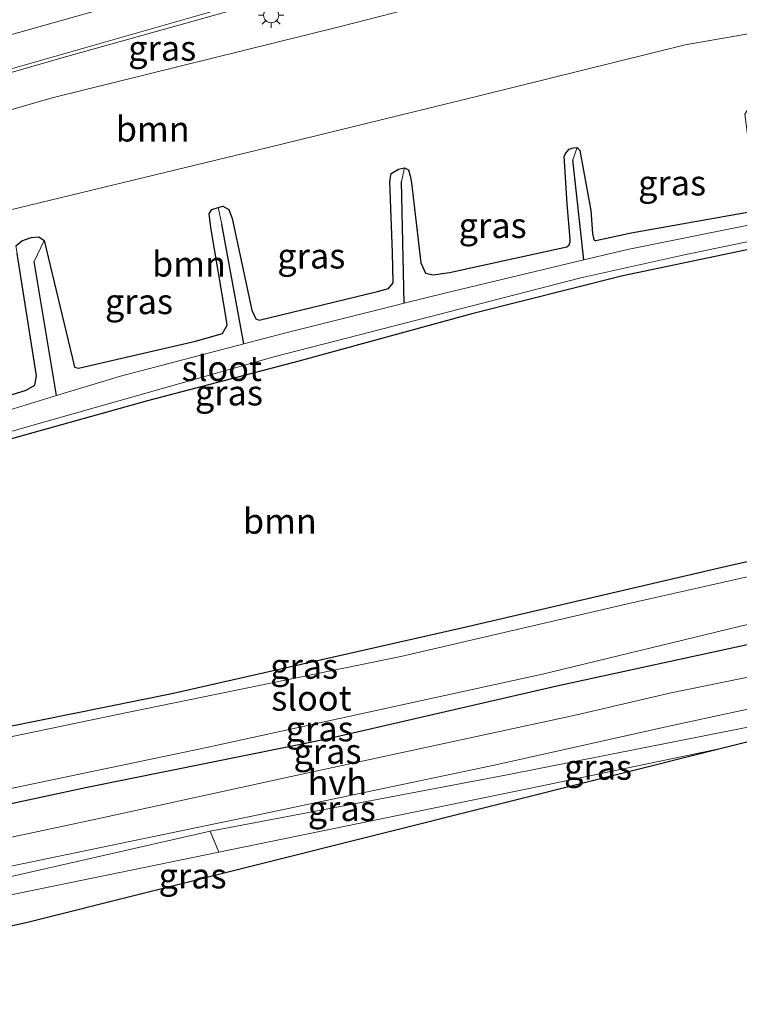
# Model space of a CAD drawing. Units: metres. Extents: x 89990 to 100003, y 437499 to 442393.
# Drawn here: x 95535 to 95606, y 440303 to 440401 of the extents above; entities that cross this region are included whole.
import ezdxf
from ezdxf.enums import TextEntityAlignment as Align

# ---------------------------------------------------------------- set-up
doc = ezdxf.new("R2010")
doc.units = ezdxf.units.M
doc.layers.get('0').update_dxf_attribs({"lineweight": 25})
for name, color, linetype, lineweight in [('B-ME-BV-GELEIDECONSTRUCTIE-GELEIDERAIL-L-B1', 213, 'BV-GELEIDERAIL', 18), ('B-ME-GR-BOOM-GV-B6', 93, 'Continuous', 18), ('B-ME-GR-STRUIKEN-GV-B6', 93, 'Continuous', 18), ('B-ME-GW-INSTEEKWATERGANG-L-B1', 10, 'Continuous', 25), ('B-ME-GW-KRUINLIJN-L-B1', 93, 'Continuous', 18), ('B-ME-GW-TEENLIJN-L-B1', 93, 'Continuous', 18), ('B-ME-GW-WATERGANG-GREPPEL-L-B1', 10, 'Continuous', 25), ('B-ME-IE-GRASLAND-GV-B6', 93, 'Continuous', 18), ('B-ME-IE-MEUBILAIR_WEGMEUBILAIR-LICHTMAST-S-B1', 8, 'Continuous', 18), ('B-ME-KG-KADASTRAAL-OPNAMEDTMGRENS-L-B1', 10, 'Continuous', 25), ('B-ME-OG-WATER-GV-B6', 153, 'Continuous', 18), ('B-ME-VH-VERH_SOORT-BITUMEN-GV-B6', 8, 'IE-TERREINAFSCHEIDING-NATUURLIJK-HOUTWAL', 18), ('B-ME-VH-VERH_SOORT-HALF_VERHARDING-GV-B6', 8, 'IE-TERREINAFSCHEIDING-NATUURLIJK-HOUTWAL', 18), ('B-ME-VW-MARKERING-STREEP-015-L-B1', 7, 'Continuous', 18)]:
    doc.layers.add(name, color=color, linetype=linetype, lineweight=lineweight)
doc.styles.add('NLCS-ISO', font='NLCS-ISO.TTF')
doc.linetypes.add('BV-GELEIDERAIL', pattern='A,10,-3,[108,NLCS.SHX,S=1,R=0,X=0,Y=0],-3', length=16)
doc.linetypes.add('IE-TERREINAFSCHEIDING-NATUURLIJK-HOUTWAL', pattern='A,7,-1.5,[67,NLCS.SHX,S=0.75,R=45,X=0,Y=0],-1.5,7,-1.5,[70,NLCS.SHX,S=0.75,R=0,X=0,Y=0],-1.5', length=20)

# ---------------------------------------------------------------- blocks, each defined once
blk = doc.blocks.new('lantaarnpaal')
for p, q in [((0, 0.75), (0, 1.25)), ((-0.75, 0), (-1.25, 0)), ((-0.884, 0.884), (-0.53, 0.53)), ((0.53, 0.53), (0.884, 0.884)), ((0.75, 0), (1.25, 0)), ((-0.53, -0.53), (-0.884, -0.884)), ((0, -0.75), (0, -1.25)), ((0.53, -0.53), (0.884, -0.884))]:
    blk.add_line(p, q)
blk.add_circle((0, 0), 0.75)

msp = doc.modelspace()

# ---------------------------------------------------------------- linework, layer by layer
at = {"layer": 'B-ME-BV-GELEIDECONSTRUCTIE-GELEIDERAIL-L-B1'}
msp.add_polyline3d([(95480.019, 440379.69, -1.925), (95503.617, 440386.843, -1.588), (95521.523, 440392.145, -1.318), (95539.479, 440397.308, -1.054), (95561.179, 440403.425, -0.678), (95580.482, 440408.753, -0.292), (95600.689, 440414.486, 0.124), (95609.949, 440417.073, 0.433)], dxfattribs=at)
at = {"layer": 'B-ME-GR-BOOM-GV-B6'}
for points in [[(95480.866, 440377.018, -2.866), (95481.943, 440377.316, -2.856), (95487.644, 440378.892, -2.803), (95508.041, 440384.53, -2.612), (95538.127, 440393.258, -2.08), (95566.816, 440400.323, -1.492), (95590.474, 440406.436, -1.012), (95611.513, 440411.705, -0.472), (95614.67, 440400.865, -4.241), (95613.016, 440400.581, -4.236), (95601.046, 440398.522, -4.197), (95580.592, 440393.447, -4.22), (95559.625, 440388.319, -4.37), (95529.743, 440381.1, -4.37), (95529.469, 440381.034, -4.467), (95518.005, 440377.581, -4.467), (95488.562, 440368.713, -4.907), (95485.471, 440367.742, -4.902), (95480.866, 440377.018, -2.866)], [(95485.471, 440367.742, -4.902), (95488.562, 440368.713, -4.907), (95518.005, 440377.581, -4.467), (95529.469, 440381.034, -4.467), (95529.743, 440381.1, -4.37), (95559.625, 440388.319, -4.37), (95580.592, 440393.447, -4.22), (95601.046, 440398.522, -4.197), (95613.016, 440400.581, -4.236)], [(95608.379, 440382.067, -6.197), (95595.684, 440379.81, -5.901), (95592.169, 440379.051, -5.84), (95591.965, 440379.135, -5.84), (95591.857, 440379.777, -5.84), (95591.686, 440382.042, -5.528), (95590.599, 440388.026, -5.45), (95590.332, 440388.296, -5.45), (95589.935, 440388.282, -5.45), (95589.536, 440388.134, -5.45), (95589.2, 440387.733, -5.45), (95589.038, 440387.443, -5.45), (95589.345, 440382.72, -5.45), (95589.623, 440379.204, -5.771), (95589.618, 440378.952, -5.771), (95589.514, 440378.645, -5.79), (95589.297, 440378.441, -5.79), (95577.635, 440375.911, -5.587), (95576.027, 440375.65, -5.585), (95575.244, 440375.842, -5.585), (95574.776, 440376.864, -5.601), (95573.875, 440384.817, -5.485), (95573.725, 440385.499, -5.485), (95573.566, 440386.078, -5.485), (95573.165, 440386.281, -5.485), (95572.562, 440386.149, -5.485), (95571.832, 440385.719, -5.333), (95571.695, 440384.984, -5.209), (95571.961, 440377.844, -5.287), (95572.043, 440374.855, -5.601), (95571.58, 440374.29, -5.599), (95570.492, 440374.023, -5.599), (95558.728, 440371.149, -5.637), (95558.378, 440371.281, -5.635), (95557.976, 440372.168, -5.633), (95556.044, 440381.256, -5.629), (95555.689, 440382.155, -5.633), (95555.12, 440382.5, -5.633), (95554.635, 440382.364, -5.633), (95554.02, 440382.146, -5.633), (95553.739, 440381.726, -5.633), (95553.902, 440380.378, -5.447), (95555.402, 440371.553, -5.459), (95555.54, 440370.65, -5.461), (95555.068, 440369.849, -5.505), (95552.384, 440369.072, -5.555), (95540.769, 440366.403, -5.649), (95540.364, 440366.487, -5.661), (95540.116, 440367.496, -5.657), (95537.356, 440379.072, -4.953), (95536.818, 440379.424, -4.949), (95536.062, 440379.372, -4.949), (95535.127, 440379.026, -4.949), (95534.547, 440378.532, -4.949)], [(95628.928, 440351.915, -6.364), (95605.718, 440346.814, -6.554), (95579.414, 440340.712, -6.78), (95550.028, 440334.045, -6.458), (95517.218, 440327.427, -6.386), (95497.007, 440322.86, -6.186), (95491.863, 440346.226, -6.157), (95520.647, 440355.487, -6.413), (95534.788, 440359.58, -6.413), (95547.603, 440363.146, -6.367), (95562.664, 440367.097, -6.343), (95579.862, 440371.806, -6.173), (95594.851, 440375.573, -6.321), (95608.959, 440378.504, -6.289), (95620.412, 440381.15, -6.251), (95628.928, 440351.915, -6.364)], [(95534.65, 440377.772, -4.949), (95536.581, 440365.625, -5.717), (95536.404, 440364.712, -5.801), (95535.543, 440364.2, -5.797), (95530.637, 440362.688, -5.816)]]:
    msp.add_polyline3d(points, dxfattribs=at)
at = {"layer": 'B-ME-GR-STRUIKEN-GV-B6'}
msp.add_polyline3d([(95500.45, 440308.382, -5.676), (95515.596, 440311.704, -5.626), (95553.84, 440320.393, -5.676), (95554.722, 440318.305, -5.026), (95532.251, 440313.706, -5.151), (95499.989, 440305.934, -5.101), (95500.45, 440308.382, -5.676)], dxfattribs=at)
at = {"layer": 'B-ME-GW-INSTEEKWATERGANG-L-B1'}
for points in [[(95589.297, 440378.441, -5.79), (95589.514, 440378.645, -5.79), (95589.618, 440378.952, -5.771), (95589.623, 440379.204, -5.771), (95589.345, 440382.72, -5.45), (95589.038, 440387.443, -5.45), (95589.2, 440387.733, -5.45), (95589.536, 440388.134, -5.45), (95589.935, 440388.282, -5.45), (95590.332, 440388.296, -5.45), (95590.599, 440388.026, -5.45), (95591.686, 440382.042, -5.528), (95591.857, 440379.777, -5.84), (95591.965, 440379.135, -5.84), (95592.169, 440379.051, -5.84)], [(95534.547, 440378.532, -4.949), (95535.127, 440379.026, -4.949), (95536.062, 440379.372, -4.949), (95536.818, 440379.424, -4.949), (95537.356, 440379.072, -4.953), (95540.116, 440367.496, -5.657), (95540.364, 440366.487, -5.661), (95540.769, 440366.403, -5.649), (95552.384, 440369.072, -5.555), (95555.068, 440369.849, -5.505), (95555.54, 440370.65, -5.461), (95555.402, 440371.553, -5.459), (95553.902, 440380.378, -5.447), (95553.739, 440381.726, -5.633), (95554.02, 440382.146, -5.633), (95554.635, 440382.364, -5.633), (95555.12, 440382.5, -5.633), (95555.689, 440382.155, -5.633), (95556.044, 440381.256, -5.629), (95557.976, 440372.168, -5.633), (95558.378, 440371.281, -5.635), (95558.728, 440371.149, -5.637), (95570.492, 440374.023, -5.599), (95571.58, 440374.29, -5.599), (95572.043, 440374.855, -5.601), (95571.961, 440377.844, -5.287), (95571.695, 440384.984, -5.209), (95571.832, 440385.719, -5.333), (95572.562, 440386.149, -5.485), (95573.165, 440386.281, -5.485), (95573.566, 440386.078, -5.485), (95573.725, 440385.499, -5.485), (95573.875, 440384.817, -5.485), (95574.776, 440376.864, -5.601), (95575.244, 440375.842, -5.585), (95576.027, 440375.65, -5.585), (95577.635, 440375.911, -5.587), (95589.297, 440378.441, -5.79)], [(95608.379, 440382.067, -6.197), (95595.684, 440379.81, -5.901), (95592.169, 440379.051, -5.84)], [(95620.412, 440381.15, -6.251), (95608.959, 440378.504, -6.289), (95594.851, 440375.573, -6.321), (95579.862, 440371.806, -6.173), (95562.664, 440367.097, -6.343), (95547.603, 440363.146, -6.367), (95534.788, 440359.58, -6.413), (95520.647, 440355.487, -6.413), (95491.863, 440346.226, -6.157)], [(95530.637, 440362.688, -5.816), (95535.543, 440364.2, -5.797), (95536.404, 440364.712, -5.801), (95536.581, 440365.625, -5.717), (95534.65, 440377.772, -4.949)], [(95628.928, 440351.915, -6.364), (95605.718, 440346.814, -6.554), (95579.414, 440340.712, -6.78), (95550.028, 440334.045, -6.458), (95517.218, 440327.427, -6.386), (95497.007, 440322.86, -6.186), (95471.41, 440318.051, -6.028), (95469.967, 440317.755, -5.94)], [(95608.14, 440339.12, -5.928), (95588.298, 440334.813, -5.796), (95565.441, 440329.529, -5.864), (95541.636, 440324.723, -5.814), (95523.218, 440320.791, -5.762), (95498.9, 440315.669, -5.898), (95480.085, 440311.79, -5.952), (95473.365, 440310.345, -5.72), (95471.172, 440310.186, -5.526), (95467.891, 440309.404, -5.526), (95462.257, 440307.755, -5.916)]]:
    msp.add_polyline3d(points, dxfattribs=at)
at = {"layer": 'B-ME-GW-KRUINLIJN-L-B1'}
msp.add_polyline3d([(95554.722, 440318.305, -5.026), (95586.523, 440324.827, -5.076), (95605.08, 440328.722, -4.941)], dxfattribs=at)
at = {"layer": 'B-ME-GW-TEENLIJN-L-B1'}
for points in [[(95485.471, 440367.742, -4.902), (95488.562, 440368.713, -4.907), (95518.005, 440377.581, -4.467), (95529.469, 440381.034, -4.467), (95529.743, 440381.1, -4.37), (95559.625, 440388.319, -4.37), (95580.592, 440393.447, -4.22), (95601.046, 440398.522, -4.197), (95613.016, 440400.581, -4.236), (95614.67, 440400.865, -4.241)], [(95553.84, 440320.393, -5.676), (95583.379, 440325.99, -5.651), (95609.956, 440331.26, -5.676), (95630.961, 440335.207, -5.676)]]:
    msp.add_polyline3d(points, dxfattribs=at)
at = {"layer": 'B-ME-GW-WATERGANG-GREPPEL-L-B1'}
for p, q in [((95590.985, 440377.147, -6.959), (95589.888, 440387.09, -5.646)), ((95573.144, 440372.84, -6.959), (95572.865, 440384.931, -5.674)), ((95557.198, 440368.798, -6.959), (95555.022, 440380.687, -5.894)), ((95538.588, 440363.661, -6.959), (95536.344, 440377, -5.66))]:
    msp.add_line(p, q, dxfattribs=at)
at = {"layer": 'B-ME-IE-GRASLAND-GV-B6'}
for points in [[(95611.513, 440411.705, -0.472), (95590.474, 440406.436, -1.012), (95566.816, 440400.323, -1.492), (95538.127, 440393.258, -2.08), (95508.041, 440384.53, -2.612), (95487.644, 440378.892, -2.803), (95486.65, 440382.173, -2.556), (95492.327, 440383.903, -2.499), (95527.684, 440394.311, -1.969), (95558.562, 440403.151, -1.503), (95589.06, 440411.563, -0.699), (95609.836, 440417.461, -0.183), (95611.513, 440411.705, -0.472)], [(95590.985, 440377.147, -6.959), (95589.888, 440387.09, -5.646), (95590.332, 440388.296, -5.45), (95590.599, 440388.026, -5.45), (95591.686, 440382.042, -5.528), (95591.857, 440379.777, -5.84), (95591.965, 440379.135, -5.84), (95592.169, 440379.051, -5.84), (95595.684, 440379.81, -5.901), (95608.379, 440382.067, -6.197), (95608.449, 440382.552, -5.93), (95607.486, 440387.832, -5.412), (95606.989, 440391.621, -5.4), (95607.231, 440391.998, -5.4), (95607.902, 440392.397, -5.4), (95608.292, 440392.443, -5.4), (95607.896, 440391.361, -5.758), (95609.63, 440381.045, -6.959), (95595.339, 440378.184, -6.959), (95590.985, 440377.147, -6.959)], [(95573.144, 440372.84, -6.959), (95572.865, 440384.931, -5.674), (95573.165, 440386.281, -5.485), (95573.566, 440386.078, -5.485), (95573.725, 440385.499, -5.485), (95573.875, 440384.817, -5.485), (95574.776, 440376.864, -5.601), (95575.244, 440375.842, -5.585), (95576.027, 440375.65, -5.585), (95577.635, 440375.911, -5.587), (95589.297, 440378.441, -5.79), (95589.514, 440378.645, -5.79), (95589.618, 440378.952, -5.771), (95589.623, 440379.204, -5.771), (95589.345, 440382.72, -5.45), (95589.038, 440387.443, -5.45), (95589.2, 440387.733, -5.45), (95589.536, 440388.134, -5.45), (95589.935, 440388.282, -5.45), (95590.332, 440388.296, -5.45), (95589.888, 440387.09, -5.646), (95590.985, 440377.147, -6.959), (95577.288, 440373.883, -6.959), (95573.144, 440372.84, -6.959)], [(95557.198, 440368.798, -6.959), (95555.022, 440380.687, -5.894), (95554.635, 440382.364, -5.633), (95555.12, 440382.5, -5.633), (95555.689, 440382.155, -5.633), (95556.044, 440381.256, -5.629), (95557.976, 440372.168, -5.633), (95558.378, 440371.281, -5.635), (95558.728, 440371.149, -5.637), (95570.492, 440374.023, -5.599), (95571.58, 440374.29, -5.599), (95572.043, 440374.855, -5.601), (95571.961, 440377.844, -5.287), (95571.695, 440384.984, -5.209), (95571.832, 440385.719, -5.333), (95572.562, 440386.149, -5.485), (95573.165, 440386.281, -5.485), (95572.865, 440384.931, -5.674), (95573.144, 440372.84, -6.959), (95571.967, 440372.543, -6.959), (95561.242, 440369.858, -6.959), (95557.198, 440368.798, -6.959)], [(95538.588, 440363.661, -6.959), (95536.344, 440377, -5.66), (95537.356, 440379.072, -4.953), (95540.116, 440367.496, -5.657), (95540.364, 440366.487, -5.661), (95540.769, 440366.403, -5.649), (95552.384, 440369.072, -5.555), (95555.068, 440369.849, -5.505), (95555.54, 440370.65, -5.461), (95555.402, 440371.553, -5.459), (95553.902, 440380.378, -5.447), (95553.739, 440381.726, -5.633), (95554.02, 440382.146, -5.633), (95554.635, 440382.364, -5.633), (95555.022, 440380.687, -5.894), (95557.198, 440368.798, -6.959), (95544.94, 440365.585, -6.959), (95538.588, 440363.661, -6.959)], [(95491.014, 440346.875, -6.959), (95500.666, 440349.831, -6.959), (95522.661, 440356.79, -6.959), (95535.426, 440360.494, -6.959), (95560.323, 440367.547, -6.959), (95573.323, 440370.907, -6.959), (95590.697, 440375.376, -6.959), (95600.813, 440377.611, -6.959), (95616.932, 440380.961, -6.959), (95620.265, 440381.654, -6.74), (95620.412, 440381.15, -6.251), (95608.959, 440378.504, -6.289), (95594.851, 440375.573, -6.321), (95579.862, 440371.806, -6.173), (95562.664, 440367.097, -6.343), (95547.603, 440363.146, -6.367), (95534.788, 440359.58, -6.413), (95520.647, 440355.487, -6.413), (95491.863, 440346.226, -6.157), (95491.014, 440346.875, -6.959)], [(95523.031, 440359, -6.959), (95520.51, 440372.294, -5.716), (95520.394, 440374.286, -5.111), (95520.855, 440374.383, -5.111), (95521.263, 440374.149, -5.111), (95521.478, 440373.683, -5.111), (95523.488, 440361.623, -5.853), (95524.265, 440360.978, -5.841), (95525.628, 440361.145, -5.835), (95530.637, 440362.688, -5.816), (95535.543, 440364.2, -5.797), (95536.404, 440364.712, -5.801), (95536.581, 440365.625, -5.717), (95534.65, 440377.772, -4.949), (95534.547, 440378.532, -4.949), (95535.127, 440379.026, -4.949), (95536.062, 440379.372, -4.949), (95536.818, 440379.424, -4.949), (95537.356, 440379.072, -4.953), (95536.344, 440377, -5.66), (95538.588, 440363.661, -6.959), (95533.846, 440362.225, -6.959), (95523.031, 440359, -6.959)], [(95497.293, 440321.665, -6.959), (95497.007, 440322.86, -6.186), (95517.218, 440327.427, -6.386), (95550.028, 440334.045, -6.458), (95579.414, 440340.712, -6.78), (95605.718, 440346.814, -6.554), (95628.928, 440351.915, -6.364), (95629.379, 440350.366, -7.102), (95615.172, 440347.452, -6.959), (95595.315, 440342.983, -6.959), (95572.784, 440337.76, -6.959), (95544.483, 440331.96, -6.959), (95521.466, 440327.147, -6.959), (95497.293, 440321.665, -6.959)], [(95630.805, 440345.469, -7.102), (95631.104, 440344.44, -6.222), (95608.14, 440339.12, -5.928), (95588.298, 440334.813, -5.796), (95565.441, 440329.529, -5.864), (95541.636, 440324.723, -5.814), (95523.218, 440320.791, -5.762), (95498.9, 440315.669, -5.898), (95498.353, 440316.566, -6.959), (95526.413, 440323.052, -6.959), (95553.361, 440328.687, -6.959), (95586.893, 440335.987, -6.959), (95607.391, 440340.975, -6.959), (95630.805, 440345.469, -7.102)], [(95498.9, 440315.669, -5.898), (95523.218, 440320.791, -5.762), (95541.636, 440324.723, -5.814), (95565.441, 440329.529, -5.864), (95588.298, 440334.813, -5.796), (95608.14, 440339.12, -5.928), (95631.104, 440344.44, -6.222), (95632.109, 440340.992, -5.684), (95624.724, 440339.25, -5.681), (95599.503, 440334.124, -5.719), (95590.305, 440331.965, -5.717), (95561.891, 440325.82, -5.699), (95542.663, 440321.615, -5.763), (95523.818, 440317.62, -5.683), (95499.148, 440312.228, -5.735), (95498.9, 440315.669, -5.898)], [(95500.45, 440308.382, -5.676), (95500.253, 440309.596, -5.676), (95532.561, 440316.63, -5.742), (95557.809, 440321.846, -5.664), (95582.242, 440326.98, -5.644), (95599.295, 440330.785, -5.636), (95606.373, 440332.323, -5.738), (95619.629, 440335.045, -5.608), (95633.292, 440336.93, -5.53), (95633.601, 440335.868, -5.732), (95630.961, 440335.207, -5.676), (95609.956, 440331.26, -5.676), (95583.379, 440325.99, -5.651), (95553.84, 440320.393, -5.676), (95515.596, 440311.704, -5.626), (95500.45, 440308.382, -5.676)], [(95630.961, 440335.207, -5.676), (95605.08, 440328.722, -4.941), (95586.523, 440324.827, -5.076), (95554.722, 440318.305, -5.026), (95553.84, 440320.393, -5.676), (95583.379, 440325.99, -5.651), (95609.956, 440331.26, -5.676), (95630.961, 440335.207, -5.676)], [(95499.989, 440305.934, -5.101), (95532.251, 440313.706, -5.151), (95554.722, 440318.305, -5.026), (95586.523, 440324.827, -5.076), (95605.08, 440328.722, -4.941), (95535.703, 440311.34, -5.128), (95499.124, 440303.201, -4.376), (95499.989, 440305.934, -5.101)]]:
    msp.add_polyline3d(points, dxfattribs=at)
at = {"layer": 'B-ME-KG-KADASTRAAL-OPNAMEDTMGRENS-L-B1'}
msp.add_polyline3d([(95633.601, 440335.868, -5.732), (95630.961, 440335.207, -5.676), (95605.08, 440328.722, -4.941), (95535.703, 440311.34, -5.128), (95499.124, 440303.201, -4.376)], dxfattribs=at)
at = {"layer": 'B-ME-OG-WATER-GV-B6'}
for points in [[(95490.514, 440348.62, -6.959), (95507.017, 440353.778, -6.959), (95508.61, 440354.324, -6.959), (95516.977, 440357.195, -6.959), (95523.031, 440359, -6.959), (95533.846, 440362.225, -6.959), (95538.588, 440363.661, -6.959), (95544.94, 440365.585, -6.959), (95557.198, 440368.798, -6.959), (95561.242, 440369.858, -6.959), (95571.967, 440372.543, -6.959), (95573.144, 440372.84, -6.959), (95577.288, 440373.883, -6.959), (95590.985, 440377.147, -6.959), (95595.339, 440378.184, -6.959), (95609.63, 440381.045, -6.959)], [(95616.932, 440380.961, -6.959), (95600.813, 440377.611, -6.959), (95590.697, 440375.376, -6.959), (95573.323, 440370.907, -6.959), (95560.323, 440367.547, -6.959), (95535.426, 440360.494, -6.959), (95522.661, 440356.79, -6.959), (95500.666, 440349.831, -6.959), (95491.014, 440346.875, -6.959), (95490.514, 440348.62, -6.959)], [(95630.805, 440345.469, -7.102), (95607.391, 440340.975, -6.959), (95586.893, 440335.987, -6.959), (95553.361, 440328.687, -6.959), (95526.413, 440323.052, -6.959), (95498.353, 440316.566, -6.959), (95497.293, 440321.665, -6.959), (95521.466, 440327.147, -6.959), (95544.483, 440331.96, -6.959), (95572.784, 440337.76, -6.959), (95595.315, 440342.983, -6.959), (95615.172, 440347.452, -6.959), (95629.379, 440350.366, -7.102), (95630.805, 440345.469, -7.102)]]:
    msp.add_polyline3d(points, dxfattribs=at)
at = {"layer": 'B-ME-VH-VERH_SOORT-BITUMEN-GV-B6'}
msp.add_polyline3d([(95481.003, 440392.916, -2.287), (95499.334, 440398.389, -2.063), (95519.061, 440404.171, -1.805), (95542.405, 440410.742, -1.443), (95561.263, 440416.044, -1.087), (95579.813, 440421.035, -0.759), (95606.57, 440428.675, 0.068), (95606.937, 440427.413, -0.049), (95607.954, 440423.923, -0.104), (95608.95, 440420.502, -0.158), (95609.836, 440417.461, -0.183), (95589.06, 440411.563, -0.699), (95558.562, 440403.151, -1.503), (95527.684, 440394.311, -1.969), (95492.327, 440383.903, -2.499), (95486.65, 440382.173, -2.556), (95480.992, 440380.448, -2.612), (95479.885, 440380.111, -2.623), (95481.892, 440384.252, -2.527), (95481.741, 440387.926, -2.417), (95481.189, 440391.535, -2.295), (95481.003, 440392.916, -2.287)], dxfattribs=at)
at = {"layer": 'B-ME-VH-VERH_SOORT-HALF_VERHARDING-GV-B6'}
msp.add_polyline3d([(95499.148, 440312.228, -5.735), (95523.818, 440317.62, -5.683), (95542.663, 440321.615, -5.763), (95561.891, 440325.82, -5.699), (95590.305, 440331.965, -5.717), (95599.503, 440334.124, -5.719), (95624.724, 440339.25, -5.681), (95632.109, 440340.992, -5.684), (95633.292, 440336.93, -5.53), (95619.629, 440335.045, -5.608), (95606.373, 440332.323, -5.738), (95599.295, 440330.785, -5.636), (95582.242, 440326.98, -5.644), (95557.809, 440321.846, -5.664), (95532.561, 440316.63, -5.742), (95500.253, 440309.596, -5.676), (95499.148, 440312.228, -5.735)], dxfattribs=at)
at = {"layer": 'B-ME-VW-MARKERING-STREEP-015-L-B1'}
msp.add_polyline3d([(95608.95, 440420.502, -0.158), (95584.865, 440413.796, -0.837), (95555.08, 440405.476, -1.453), (95524.55, 440396.855, -1.965), (95495.958, 440388.51, -2.327), (95481.892, 440384.252, -2.527)], dxfattribs=at)

# ---------------------------------------------------------------- block references
at = {"layer": 'B-ME-IE-MEUBILAIR_WEGMEUBILAIR-LICHTMAST-S-B1', "rotation": 90}
msp.add_blockref('lantaarnpaal', (95559.914, 440401.452, -1.52), dxfattribs=at)

# ---------------------------------------------------------------- texts
at = {"layer": 'B-ME-GR-BOOM-GV-B6', "ltscale": 0.2, "style": 'NLCS-ISO'}
for p in [(95548.139, 440390.155), (95551.743, 440376.743), (95560.774, 440351.198)]:
    msp.add_text('bmn', height=2.5, dxfattribs=at).set_placement(p, align=Align.MIDDLE_CENTER)
at = {"layer": 'B-ME-IE-GRASLAND-GV-B6', "ltscale": 0.2, "style": 'NLCS-ISO'}
for p in [(95549.081, 440398.177), (95599.759, 440384.795), (95581.925, 440380.568), (95563.9, 440377.54), (95546.771, 440373.012), (95555.713, 440363.94), (95563.193, 440336.79), (95564.728, 440330.569), (95565.504, 440328.334), (95592.4, 440326.756), (95566.927, 440322.656), (95552.102, 440315.962)]:
    msp.add_text('gras', height=2.5, dxfattribs=at).set_placement(p, align=Align.MIDDLE_CENTER)
at = {"layer": 'B-ME-OG-WATER-GV-B6', "ltscale": 0.2, "style": 'NLCS-ISO'}
for p in [(95554.998, 440366.369), (95563.911, 440333.618)]:
    msp.add_text('sloot', height=2.5, dxfattribs=at).set_placement(p, align=Align.MIDDLE_CENTER)
at = {"layer": 'B-ME-VH-VERH_SOORT-HALF_VERHARDING-GV-B6', "ltscale": 0.2, "style": 'NLCS-ISO'}
msp.add_text('hvh', height=2.5, dxfattribs=at).set_placement((95566.486, 440325.245), align=Align.MIDDLE_CENTER)

doc.saveas('drawing.dxf')
